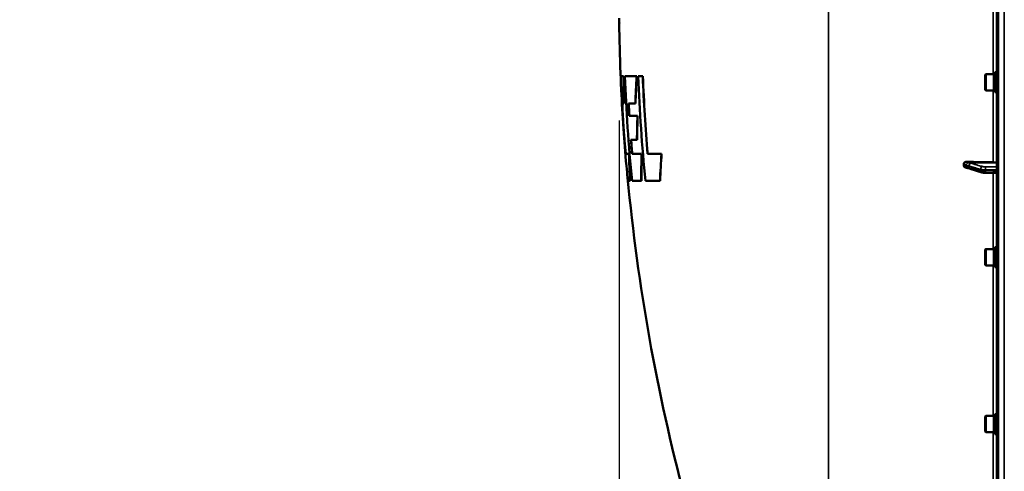
# Model space of a CAD drawing. Units: millimetres. Extents: x 90 to 7470, y -8 to 5338.
# Drawn here: x 2606 to 3382, y 1598 to 1954 of the extents above; entities that cross this region are included whole.
import ezdxf

# ---------------------------------------------------------------- set-up
doc = ezdxf.new("R2010")
doc.units = ezdxf.units.MM
doc.header["$LTSCALE"] = 18
for name, color, linetype, lineweight in [('Dimension (ISO)', 7, 'Continuous', 25), ('Visible (ISO)', 7, 'Continuous', 50), ('Visible Narrow (ISO)', 7, 'Continuous', 35)]:
    doc.layers.add(name, color=color, linetype=linetype, lineweight=lineweight)
doc.styles.add('Tricel ISO- C.S.', font='isocpeur.ttf')
doc.dimstyles.new('Tricel ISO- (cm)', dxfattribs={"dimscale": 18, "dimtxt": 4, "dimasz": 4, "dimexe": 4, "dimexo": 4, "dimgap": 1.2, "dimtad": 1, "dimdec": 0, "dimlfac": 0.1, "dimrnd": 1e-08, "dimzin": 0, "dimtxsty": 'Tricel ISO- C.S.', "dimcen": 0.09, "dimdle": 14, "dimclrd": 7, "dimclre": 7, "dimclrt": 256, "dimadec": 0, "dimazin": 0, "dimtfac": 1, "dimtdec": 0, "dimtmove": 0, "dimatfit": 3, "dimfxl": 1, "dimtolj": 1, "dimtzin": 0, "dimlwd": -1, "dimlwe": -1, "dimarcsym": 0})

# ---------------------------------------------------------------- blocks, each defined once
blk = doc.blocks.new('*D7')
at = {"layer": 'Defpoints', "color": 0, "transparency": 16777216}
for p in [(2552.46, 2634.55), (3572.07, 2634.55), (3381.54, 1154.54)]:
    blk.add_point(p, dxfattribs=at)
at = {"layer": 'Dimension (ISO)', "color": 7, "transparency": 16777216}
for p, q in [((3500.07, 2634.55), (2480.46, 2634.55)), ((2552.46, 1226.54), (2552.46, 2562.55)), ((3309.54, 1154.54), (2480.46, 1154.54))]:
    blk.add_line(p, q, dxfattribs=at)
for points in [[(2540.46, 2562.55), (2564.46, 2562.55), (2552.46, 2634.55)], [(2540.46, 1226.54), (2564.46, 1226.54), (2552.46, 1154.54)]]:
    blk.add_solid(points, dxfattribs=at)
at = {"layer": 'Dimension (ISO)', "transparency": 16777216, "insert": (2494.86, 1829.75), "char_height": 72, "attachment_point": 4, "rotation": 90, "style": 'Tricel ISO- C.S.'}
blk.add_mtext('\\A1;148', dxfattribs=at)
blk = doc.blocks.new('*D9')
at = {"layer": 'Defpoints', "color": 0, "transparency": 16777216}
for p in [(3078.19, 1946.4), (6228.04, 1246.38), (6228.04, 920.4)]:
    blk.add_point(p, dxfattribs=at)
at = {"layer": 'Dimension (ISO)', "color": 7, "transparency": 16777216}
for p, q in [((3078.19, 1874.4), (3078.19, 848.4)), ((6228.04, 1174.38), (6228.04, 848.4)), ((3150.19, 920.4), (6156.04, 920.4))]:
    blk.add_line(p, q, dxfattribs=at)
for points in [[(3150.19, 932.4), (3150.19, 908.4), (3078.19, 920.4)], [(6156.04, 932.4), (6156.04, 908.4), (6228.04, 920.4)]]:
    blk.add_solid(points, dxfattribs=at)
at = {"layer": 'Dimension (ISO)', "transparency": 16777216, "insert": (4591.92, 978), "char_height": 72, "attachment_point": 4, "style": 'Tricel ISO- C.S.'}
blk.add_mtext('\\A1;315', dxfattribs=at)

msp = doc.modelspace()

# ---------------------------------------------------------------- linework, layer by layer
at = {"layer": 'Visible (ISO)'}
for p, q in [((3375.54, 2792.96), (3375.54, 1156.12)), ((3078.13, 1950.96), (3078.19, 1950.96)), ((3078.19, 1948.08), (3078.29, 1948.08)), ((3078.19, 1946.4), (3078.29, 1946.4)), ((3078.29, 1951.56), (3078.39, 1951.56)), ((3079.7, 1909.27), (3079.8, 1909.27)), ((3081.65, 1909.26), (3081.75, 1909.26)), ((3091.94, 1909.26), (3082.67, 1909.26)), ((3091.94, 1909.26), (3092.04, 1909.26)), ((3096.76, 1909.26), (3093.12, 1909.26)), ((3096.76, 1909.26), (3096.86, 1909.26)), ((3366.37, 1910.52), (3366.87, 1911.02)), ((3366.37, 1898.67), (3366.37, 1910.52)), ((3366.87, 1911.02), (3366.87, 1898.17)), ((3373.17, 1911.02), (3366.87, 1911.02)), ((3373.17, 1911.02), (3373.17, 1898.17)), ((3374.17, 1910.75), (3373.17, 1910.75)), ((3374.17, 1912.47), (3374.17, 1896.72)), ((3374.17, 1912.47), (3375.54, 1912.47)), ((3366.37, 1898.67), (3366.87, 1898.17)), ((3373.17, 1898.17), (3366.87, 1898.17)), ((3374.17, 1898.45), (3373.17, 1898.45)), ((3374.17, 1896.72), (3375.54, 1896.72)), ((3080.77, 1887.87), (3081.89, 1887.87)), ((3081.89, 1887.87), (3081.99, 1887.87)), ((3085.63, 1887.87), (3090.97, 1887.87)), ((3090.97, 1887.87), (3091.07, 1887.87)), ((3080.8, 1882.28), (3080.9, 1882.28)), ((3092.65, 1878.05), (3086.22, 1878.05)), ((3092.65, 1878.05), (3092.75, 1878.05)), ((3082.26, 1859.84), (3082.36, 1859.84)), ((3087.51, 1859.36), (3092.2, 1859.36)), ((3092.2, 1859.36), (3092.3, 1859.36)), ((3085.92, 1848.18), (3086.02, 1848.18)), ((3095.8, 1848.18), (3088.39, 1848.18)), ((3095.8, 1848.18), (3095.9, 1848.18)), ((3111.55, 1848.18), (3100.6, 1848.18)), ((3111.55, 1848.18), (3111.65, 1848.18)), ((3349.54, 1840.19), (3349.54, 1839.16)), ((3353.28, 1836.99), (3353.28, 1836.99)), ((3363.93, 1833.6), (3354.75, 1836.54)), ((3375.54, 1832.98), (3366.88, 1833.21)), ((3085.37, 1827.02), (3085.47, 1827.02)), ((3085.4, 1827.04), (3086.9, 1827.04)), ((3086.9, 1827.04), (3087, 1827.04)), ((3088.36, 1827.04), (3095.67, 1827.04)), ((3095.67, 1827.04), (3095.77, 1827.04)), ((3098.85, 1827.04), (3110.4, 1827.04)), ((3110.4, 1827.04), (3110.5, 1827.04)), ((3366.37, 1772.76), (3366.87, 1773.26)), ((3366.37, 1760.91), (3366.37, 1772.76)), ((3366.87, 1773.26), (3366.87, 1760.41)), ((3373.17, 1773.26), (3366.87, 1773.26)), ((3373.17, 1773.26), (3373.17, 1760.41)), ((3374.17, 1772.99), (3373.17, 1772.99)), ((3374.17, 1774.71), (3374.17, 1758.96)), ((3374.17, 1774.71), (3375.54, 1774.71)), ((3366.37, 1760.91), (3366.87, 1760.41)), ((3373.17, 1760.41), (3366.87, 1760.41)), ((3374.17, 1760.69), (3373.17, 1760.69)), ((3374.17, 1758.96), (3375.54, 1758.96)), ((3366.37, 1641.31), (3366.87, 1641.81)), ((3366.37, 1629.46), (3366.37, 1641.31)), ((3366.87, 1641.81), (3366.87, 1628.96)), ((3373.17, 1641.81), (3366.87, 1641.81)), ((3373.17, 1641.81), (3373.17, 1628.96)), ((3374.17, 1641.54), (3373.17, 1641.54)), ((3374.17, 1643.26), (3374.17, 1627.51)), ((3374.17, 1643.26), (3375.54, 1643.26)), ((3366.37, 1629.46), (3366.87, 1628.96)), ((3373.17, 1628.96), (3366.87, 1628.96)), ((3374.17, 1629.24), (3373.17, 1629.24)), ((3374.17, 1627.51), (3375.54, 1627.51))]:
    msp.add_line(p, q, dxfattribs=at)
for radius, start, end in [(1544.48, 180.72168, 180.85895), (1544.58, 180.85889, 181.04174), (1544.48, 181.04396, 182.50817), (1544.58, 182.82681, 185.03917), (1544.48, 185.38767, 194.87863)]:
    msp.add_arc((4622.52, 1974.54), radius, start, end, dxfattribs=at)
for centre, major_axis, start_param, end_param in [((3381.54, 1867.94), (155, 0), 4.520841, 4.655396), ((3372.54, 1841.04), (3, 0), 0, 1.513803)]:
    msp.add_ellipse(centre, major_axis=major_axis, ratio=0.170553, start_param=start_param, end_param=end_param, dxfattribs=at)
for points in [[(3078.11, 1951.39), (3078.1, 1951.8), (3078.13, 1952.22), (3078.19, 1952.64)], [(3078.13, 1950.96), (3078.12, 1951.1), (3078.11, 1951.24), (3078.11, 1951.39)], [(3078.19, 1946.4), (3078.17, 1947.92), (3078.14, 1949.44), (3078.13, 1950.96)], [(3078.29, 1951.56), (3078.23, 1951.29), (3078.19, 1951.02), (3078.17, 1950.75)], [(3078.17, 1950.75), (3078.17, 1949.86), (3078.18, 1948.97), (3078.19, 1948.08)], [(3078.19, 1948.08), (3078.19, 1949.24), (3078.23, 1950.4), (3078.29, 1951.56)], [(3078.19, 1946.46), (3078.19, 1946.44), (3078.19, 1946.42), (3078.19, 1946.4)], [(3078.21, 1951.39), (3078.21, 1951.31), (3078.21, 1951.24), (3078.22, 1951.17)], [(3078.27, 1948.08), (3078.27, 1947.52), (3078.28, 1946.96), (3078.29, 1946.4)], [(3078.39, 1951.56), (3078.33, 1950.4), (3078.29, 1949.24), (3078.29, 1948.08)], [(3081.65, 1909.26), (3080.74, 1909.26), (3080.1, 1909.26), (3079.72, 1909.26)], [(3079.8, 1909.27), (3079.8, 1909.27), (3079.81, 1909.26), (3079.82, 1909.26)], [(3081.89, 1887.87), (3081.74, 1895), (3081.66, 1902.13), (3081.65, 1909.26)], [(3081.75, 1909.26), (3081.76, 1902.13), (3081.84, 1895), (3081.99, 1887.87)], [(3090.97, 1887.87), (3091.21, 1895), (3091.54, 1902.13), (3091.94, 1909.26)], [(3092.04, 1909.26), (3091.64, 1902.13), (3091.31, 1895), (3091.07, 1887.87)], [(3093.12, 1909.26), (3094.29, 1881.81), (3096.2, 1854.39), (3098.85, 1827.04)], [(3100.6, 1848.18), (3098.91, 1868.51), (3097.63, 1888.87), (3096.76, 1909.26)], [(3096.86, 1909.26), (3097.73, 1888.87), (3099.02, 1868.51), (3100.7, 1848.18)], [(3079.62, 1902.84), (3079.66, 1901.6), (3079.73, 1900.1), (3079.82, 1898.36)], [(3086.22, 1878.05), (3086.01, 1881.32), (3085.82, 1884.6), (3085.63, 1887.87)], [(3085.73, 1887.87), (3085.92, 1884.6), (3086.11, 1881.32), (3086.32, 1878.05)], [(3092.2, 1859.36), (3092.29, 1865.59), (3092.44, 1871.82), (3092.65, 1878.05)], [(3092.75, 1878.05), (3092.54, 1871.82), (3092.39, 1865.59), (3092.3, 1859.36)], [(3088.39, 1848.18), (3088.08, 1851.91), (3087.79, 1855.63), (3087.51, 1859.36)], [(3087.61, 1859.36), (3087.89, 1855.63), (3088.18, 1851.91), (3088.49, 1848.18)], [(3085.92, 1848.18), (3084.76, 1848.18), (3083.96, 1848.18), (3083.52, 1848.18)], [(3086.9, 1827.04), (3086.5, 1834.08), (3086.17, 1841.13), (3085.92, 1848.18)], [(3086.02, 1848.18), (3086.27, 1841.13), (3086.6, 1834.08), (3087, 1827.04)], [(3095.67, 1827.04), (3095.64, 1834.09), (3095.68, 1841.13), (3095.8, 1848.18)], [(3095.9, 1848.18), (3095.78, 1841.13), (3095.74, 1834.09), (3095.77, 1827.04)], [(3110.4, 1827.04), (3110.7, 1834.09), (3111.09, 1841.14), (3111.55, 1848.18)], [(3111.65, 1848.18), (3111.19, 1841.14), (3110.81, 1834.09), (3110.5, 1827.04)], [(3085.5, 1827.04), (3085.49, 1827.03), (3085.48, 1827.02), (3085.47, 1827.02)]]:
    msp.add_open_spline(points, degree=3, dxfattribs=at)
for points, knots in [([(3079.72, 1909.26), (3079.6, 1909.34), (3079.54, 1908.82), (3079.51, 1906.62), (3079.54, 1904.99), (3079.62, 1902.84)], [0.012208, 0.012208, 0.012208, 0.012208, 1.500506, 1.500506, 2.938834, 2.938834, 2.938834, 2.938834]), ([(3082.67, 1909.26), (3083.24, 1895.85), (3083.98, 1882.45), (3085.87, 1855.04), (3087.02, 1841.03), (3088.36, 1827.04)], [0.050045, 0.050045, 0.050045, 0.050045, 4.075743, 4.075743, 8.292642, 8.292642, 8.292642, 8.292642]), ([(3080.8, 1882.28), (3080.71, 1884.26), (3080.67, 1885.76), (3080.67, 1887.56), (3080.7, 1887.96), (3080.77, 1887.87)], [0, 0, 0, 0, 0.974878, 0.974878, 1.850712, 1.850712, 1.850712, 1.850712]), ([(3080.87, 1887.87), (3080.8, 1887.96), (3080.76, 1887.54), (3080.77, 1885.66), (3080.82, 1884.2), (3080.9, 1882.28)], [0.019946, 0.019946, 0.019946, 0.019946, 0.928174, 0.928174, 1.870629, 1.870629, 1.870629, 1.870629]), ([(3082.26, 1859.84), (3082.2, 1860.62), (3082.13, 1861.43), (3081.98, 1863.48), (3081.89, 1864.74), (3081.71, 1867.19), (3081.63, 1868.37), (3081.46, 1870.92), (3081.37, 1872.29), (3081.15, 1875.74), (3081.03, 1877.73), (3080.89, 1880.5), (3080.84, 1881.44), (3080.8, 1882.28)], [0.290487, 0.290487, 0.290487, 0.290487, 0.551489, 0.551489, 0.938943, 0.938943, 1.291448, 1.291448, 1.710351, 1.710351, 2.382644, 2.382644, 2.780867, 2.780867, 2.780867, 2.780867]), ([(3080.9, 1882.28), (3080.97, 1880.78), (3081.07, 1878.95), (3081.28, 1875.31), (3081.38, 1873.63), (3081.58, 1870.65), (3081.66, 1869.4), (3081.83, 1866.96), (3081.91, 1865.78), (3082.1, 1863.21), (3082.2, 1861.83), (3082.32, 1860.28), (3082.34, 1860.06), (3082.36, 1859.84)], [0, 0, 0, 0, 0.714389, 0.714389, 1.251608, 1.251608, 1.630252, 1.630252, 1.984896, 1.984896, 2.416657, 2.416657, 2.490769, 2.490769, 2.490769, 2.490769]), ([(3083.01, 1851.32), (3082.9, 1852.36), (3082.76, 1853.77), (3082.5, 1856.78), (3082.38, 1858.25), (3082.26, 1859.84)], [0, 0, 0, 0, 0.695961, 0.695961, 1.232476, 1.232476, 1.232476, 1.232476]), ([(3082.36, 1859.84), (3082.54, 1857.54), (3082.71, 1855.49), (3082.95, 1852.84), (3083.04, 1852), (3083.11, 1851.32)], [0, 0, 0, 0, 0.776824, 0.776824, 1.232905, 1.232905, 1.232905, 1.232905]), ([(3083.52, 1848.18), (3083.47, 1848.14), (3083.4, 1848.37), (3083.23, 1849.41), (3083.13, 1850.23), (3083.01, 1851.32)], [0.005922, 0.005922, 0.005922, 0.005922, 0.700763, 0.700763, 1.430768, 1.430768, 1.430768, 1.430768]), ([(3083.11, 1851.32), (3083.23, 1850.23), (3083.33, 1849.41), (3083.49, 1848.45), (3083.55, 1848.21), (3083.6, 1848.18)], [0, 0, 0, 0, 0.727611, 0.727611, 1.325817, 1.325817, 1.325817, 1.325817]), ([(3083.91, 1838.87), (3084.26, 1834.87), (3084.57, 1831.79), (3085.08, 1827.81), (3085.27, 1826.88), (3085.4, 1827.04)], [0, 0, 0, 0, 1.926823, 1.926823, 3.805844, 3.805844, 3.805844, 3.805844]), ([(3349.54, 1840.19), (3349.54, 1840.38), (3349.58, 1840.57), (3349.73, 1840.94), (3349.84, 1841.11), (3350.17, 1841.45), (3350.39, 1841.6), (3350.84, 1841.82), (3351.06, 1841.89), (3351.54, 1841.98), (3351.78, 1842), (3352.03, 1841.99)], [0, 0, 0, 0, 0.0588772, 0.0588772, 0.1233231, 0.1233231, 0.20474, 0.20474, 0.2768677, 0.2768677, 0.351615, 0.351615, 0.351615, 0.351615]), ([(3351.48, 1837.25), (3351.25, 1837.29), (3351.02, 1837.37), (3350.51, 1837.6), (3350.25, 1837.78), (3349.88, 1838.16), (3349.75, 1838.35), (3349.62, 1838.65), (3349.59, 1838.75), (3349.55, 1838.95), (3349.54, 1839.06), (3349.54, 1839.16)], [0.0570563, 0.0570563, 0.0570563, 0.0570563, 0.1307937, 0.1307937, 0.2387671, 0.2387671, 0.3190914, 0.3190914, 0.357373, 0.357373, 0.3951852, 0.3951852, 0.3951852, 0.3951852]), ([(3353.28, 1836.99), (3353.17, 1836.99), (3353.1, 1836.99), (3352.88, 1837.01), (3352.76, 1837.03), (3352.52, 1837.06), (3352.4, 1837.08), (3352.19, 1837.11), (3352.08, 1837.13), (3351.87, 1837.17), (3351.77, 1837.19), (3351.6, 1837.22), (3351.54, 1837.23), (3351.48, 1837.25)], [0.0108774, 0.0108774, 0.0108774, 0.0108774, 0.0336455, 0.0336455, 0.0904878, 0.0904878, 0.1476931, 0.1476931, 0.2048985, 0.2048985, 0.2621039, 0.2621039, 0.2969043, 0.2969043, 0.2969043, 0.2969043]), ([(3354.75, 1836.54), (3354.63, 1836.58), (3354.5, 1836.62), (3354.25, 1836.7), (3354.12, 1836.74), (3353.87, 1836.81), (3353.75, 1836.85), (3353.51, 1836.92), (3353.38, 1836.96), (3353.26, 1836.99), (3353.23, 1837), (3353.19, 1837.01), (3353.18, 1837.01), (3353.18, 1837.01), (3353.18, 1837.01), (3353.18, 1837.01)], [0, 0, 0, 0, 0.0772673, 0.0772673, 0.1545345, 0.1545345, 0.2318018, 0.2318018, 0.3090691, 0.3090691, 0.3283859, 0.3283859, 0.3467399, 0.3467399, 0.3474555, 0.3474555, 0.3474555, 0.3474555]), ([(3363.93, 1833.6), (3364.11, 1833.55), (3364.28, 1833.5), (3364.64, 1833.42), (3364.82, 1833.39), (3365.2, 1833.33), (3365.4, 1833.31), (3365.81, 1833.27), (3366.01, 1833.25), (3366.44, 1833.23), (3366.66, 1833.22), (3366.88, 1833.21)], [0, 0, 0, 0, 0.0583736, 0.0583736, 0.1167473, 0.1167473, 0.1751209, 0.1751209, 0.2334946, 0.2334946, 0.2918682, 0.2918682, 0.2918682, 0.2918682])]:
    msp.add_open_spline(points, degree=3, knots=knots, dxfattribs=at)
at = {"layer": 'Visible Narrow (ISO)'}
for p, q in [((3377.01, 1154.62), (3377.01, 2794.46)), ((3381.53, 1154.54), (3381.53, 2794.54)), ((3243.1, 1304.08), (3243.1, 2646.63)), ((3372.71, 2038.06), (3372.71, 1911.02)), ((3372.71, 1898.17), (3372.71, 1841.55)), ((3083.01, 1851.32), (3083.11, 1851.32)), ((3353.33, 1841.28), (3372.71, 1841.55)), ((3355.33, 1840.76), (3375.54, 1841.04)), ((3362.81, 1835.33), (3362.81, 1836.03)), ((3366.79, 1835.64), (3366.79, 1834.86)), ((3372.71, 1833.06), (3372.71, 1773.26)), ((3372.71, 1760.41), (3372.71, 1641.81)), ((3372.71, 1628.96), (3372.71, 1588.51))]:
    msp.add_line(p, q, dxfattribs=at)
for centre, major_axis, ratio, start_param, end_param in [((3353.36, 1839.45), (-1.15, -1.64), 0.801584, 3.874196, 5.315414), ((3353.36, 1838.99), (0.19, -1.99), 0.870381, 4.715097, 6.103326), ((3355.36, 1838.79), (0.54, 1.93), 0.854513, 0.334519, 1.894681), ((3355.36, 1838.44), (-0.61, -1.9), 0.851143, 5.06639, 6.283185), ((3364.54, 1836.21), (0.54, 1.93), 0.854512, 0.334518, 1.894571), ((3366.93, 1835.98), (0, 2), 0.07114, 0.171814, 1.74428), ((3364.54, 1835.51), (-0.61, -1.9), 0.851143, 5.066499, 6.283185), ((3366.93, 1835.21), (-0.05, -2), 0.066226, 4.888772, 6.283185)]:
    msp.add_ellipse(centre, major_axis=major_axis, ratio=ratio, start_param=start_param, end_param=end_param, dxfattribs=at)
for points, knots in [([(3349.54, 1840.19), (3349.8, 1840.09), (3350.06, 1839.98), (3350.39, 1839.85), (3350.46, 1839.82), (3350.66, 1839.74), (3350.8, 1839.68), (3351.03, 1839.58), (3351.11, 1839.54), (3351.26, 1839.48), (3351.31, 1839.45), (3351.4, 1839.4), (3351.43, 1839.39), (3351.49, 1839.36), (3351.51, 1839.35), (3351.54, 1839.33), (3351.56, 1839.32), (3351.58, 1839.31), (3351.58, 1839.3), (3351.6, 1839.29), (3351.6, 1839.29), (3351.61, 1839.29), (3351.61, 1839.28), (3351.62, 1839.28), (3351.62, 1839.28), (3351.62, 1839.28)], [-0.1575974, -0.1575974, -0.1575974, -0.1575974, 0, 0, 0.0394898, 0.0394898, 0.1232732, 0.1232732, 0.1756378, 0.1756378, 0.2083656, 0.2083656, 0.2288205, 0.2288205, 0.2416049, 0.2416049, 0.2495951, 0.2495951, 0.2545889, 0.2545889, 0.2577101, 0.2577101, 0.2596608, 0.2596608, 0.2609918, 0.2609918, 0.2609918, 0.2609918]), ([(3351.62, 1838.81), (3351.62, 1838.81), (3351.62, 1838.81), (3351.62, 1838.81), (3351.61, 1838.81), (3351.61, 1838.81), (3351.6, 1838.81), (3351.59, 1838.81), (3351.58, 1838.81), (3351.55, 1838.81), (3351.53, 1838.81), (3351.47, 1838.82), (3351.44, 1838.82), (3351.31, 1838.83), (3351.23, 1838.84), (3351.08, 1838.86), (3351.03, 1838.87), (3350.95, 1838.88), (3350.92, 1838.89), (3350.85, 1838.9), (3350.81, 1838.91), (3350.69, 1838.93), (3350.63, 1838.94), (3350.48, 1838.97), (3350.4, 1838.98), (3350.06, 1839.05), (3349.8, 1839.1), (3349.54, 1839.16)], [0, 0, 0, 0, 0.0014273, 0.0014273, 0.0028546, 0.0028546, 0.0057092, 0.0057092, 0.0114184, 0.0114184, 0.0228368, 0.0228368, 0.0456736, 0.0456736, 0.0978719, 0.0978719, 0.1304959, 0.1304959, 0.1468079, 0.1468079, 0.1729071, 0.1729071, 0.2146658, 0.2146658, 0.2609918, 0.2609918, 0.4185892, 0.4185892, 0.4185892, 0.4185892]), ([(3351.62, 1839.28), (3351.86, 1839.12), (3352.1, 1839.07), (3352.55, 1838.93), (3352.76, 1838.87), (3353.11, 1838.77), (3353.24, 1838.73), (3353.46, 1838.67), (3353.54, 1838.64), (3353.63, 1838.62)], [0, 0, 0, 0, 0.1423988, 0.1423988, 0.2707583, 0.2707583, 0.350983, 0.350983, 0.4011234, 0.4011234, 0.4011234, 0.4011234]), ([(3353.63, 1838.27), (3353.35, 1838.36), (3353.06, 1838.45), (3352.61, 1838.59), (3352.44, 1838.64), (3352.16, 1838.72), (3352.06, 1838.75), (3351.88, 1838.79), (3351.82, 1838.81), (3351.71, 1838.82), (3351.67, 1838.82), (3351.62, 1838.81)], [0, 0, 0, 0, 0.169072, 0.169072, 0.2717587, 0.2717587, 0.3359379, 0.3359379, 0.3760499, 0.3760499, 0.4011199, 0.4011199, 0.4011199, 0.4011199]), ([(3353.33, 1841.28), (3353.33, 1841.3), (3353.33, 1841.3), (3353.32, 1841.31), (3353.32, 1841.32), (3353.31, 1841.33), (3353.3, 1841.34), (3353.29, 1841.35), (3353.28, 1841.36), (3353.26, 1841.38), (3353.25, 1841.39), (3353.21, 1841.42), (3353.19, 1841.43), (3353.14, 1841.47), (3353.1, 1841.49), (3353.01, 1841.54), (3352.96, 1841.57), (3352.82, 1841.64), (3352.73, 1841.68), (3352.5, 1841.79), (3352.37, 1841.85), (3352.16, 1841.94), (3352.09, 1841.96), (3352.03, 1841.99)], [-0.2609918, -0.2609918, -0.2609918, -0.2609918, -0.2596608, -0.2596608, -0.2577101, -0.2577101, -0.2545889, -0.2545889, -0.2495951, -0.2495951, -0.2416049, -0.2416049, -0.2288205, -0.2288205, -0.2083656, -0.2083656, -0.1756378, -0.1756378, -0.1232732, -0.1232732, -0.0394898, -0.0394898, 0, 0, 0, 0]), ([(3355.33, 1840.76), (3355.25, 1840.79), (3355.17, 1840.81), (3354.95, 1840.87), (3354.81, 1840.91), (3354.47, 1841.01), (3354.25, 1841.07), (3353.8, 1841.21), (3353.56, 1841.28), (3353.33, 1841.28)], [-0.4011234, -0.4011234, -0.4011234, -0.4011234, -0.350983, -0.350983, -0.2707583, -0.2707583, -0.1423988, -0.1423988, 0, 0, 0, 0]), ([(3353.63, 1838.62), (3354.17, 1838.46), (3354.71, 1838.31), (3355.75, 1838.02), (3356.24, 1837.88), (3357.03, 1837.66), (3357.34, 1837.57), (3357.84, 1837.43), (3358.03, 1837.38), (3358.6, 1837.22), (3358.98, 1837.11), (3359.98, 1836.83), (3360.59, 1836.66), (3361.74, 1836.33), (3362.27, 1836.18), (3362.81, 1836.03)], [-1.835713, -1.835713, -1.835713, -1.835713, -1.509874, -1.509874, -1.21616, -1.21616, -1.032588, -1.032588, -0.917856, -0.917856, -0.688392, -0.688392, -0.32125, -0.32125, 0, 0, 0, 0]), ([(3362.81, 1835.33), (3361.72, 1835.68), (3360.63, 1836.03), (3358.57, 1836.69), (3357.59, 1837), (3356, 1837.51), (3355.39, 1837.71), (3354.39, 1838.02), (3354.01, 1838.15), (3353.63, 1838.27)], [0, 0, 0, 0, 0.651678, 0.651678, 1.239106, 1.239106, 1.606249, 1.606249, 1.835713, 1.835713, 1.835713, 1.835713]), ([(3364.51, 1838.18), (3363.98, 1838.33), (3363.44, 1838.48), (3362.29, 1838.8), (3361.68, 1838.97), (3360.69, 1839.25), (3360.3, 1839.36), (3359.73, 1839.52), (3359.54, 1839.58), (3359.04, 1839.72), (3358.74, 1839.8), (3357.94, 1840.03), (3357.45, 1840.17), (3356.42, 1840.46), (3355.88, 1840.61), (3355.33, 1840.76)], [0, 0, 0, 0, 0.32125, 0.32125, 0.688392, 0.688392, 0.917856, 0.917856, 1.032588, 1.032588, 1.21616, 1.21616, 1.509874, 1.509874, 1.835713, 1.835713, 1.835713, 1.835713]), ([(3366.9, 1837.96), (3366.56, 1837.95), (3366.21, 1837.96), (3365.61, 1838), (3365.34, 1838.03), (3364.97, 1838.08), (3364.83, 1838.1), (3364.64, 1838.14), (3364.57, 1838.16), (3364.51, 1838.18)], [0, 0, 0, 0, 0.1036132, 0.1036132, 0.197011, 0.197011, 0.2553847, 0.2553847, 0.2918682, 0.2918682, 0.2918682, 0.2918682]), ([(3375.54, 1837.97), (3374.96, 1837.97), (3374.39, 1837.97), (3372.67, 1837.97), (3371.53, 1837.96), (3369.67, 1837.96), (3368.95, 1837.96), (3367.79, 1837.96), (3367.35, 1837.96), (3366.9, 1837.96)], [0.2084092, 0.2084092, 0.2084092, 0.2084092, 0.3814071, 0.3814071, 0.7252106, 0.7252106, 0.9400878, 0.9400878, 1.0743861, 1.0743861, 1.0743861, 1.0743861]), ([(3362.81, 1836.03), (3362.91, 1836), (3363.02, 1835.98), (3363.34, 1835.91), (3363.56, 1835.87), (3364.2, 1835.77), (3364.64, 1835.73), (3365.64, 1835.66), (3366.21, 1835.64), (3366.79, 1835.64)], [-0.2918682, -0.2918682, -0.2918682, -0.2918682, -0.2553847, -0.2553847, -0.197011, -0.197011, -0.1036132, -0.1036132, 0, 0, 0, 0]), ([(3366.79, 1834.86), (3366.21, 1834.87), (3365.64, 1834.9), (3364.64, 1834.99), (3364.2, 1835.04), (3363.56, 1835.15), (3363.34, 1835.19), (3363.02, 1835.27), (3362.91, 1835.3), (3362.81, 1835.33)], [-0.2918682, -0.2918682, -0.2918682, -0.2918682, -0.188255, -0.188255, -0.0948572, -0.0948572, -0.0364835, -0.0364835, 0, 0, 0, 0]), ([(3366.79, 1835.64), (3367.23, 1835.64), (3367.68, 1835.64), (3368.84, 1835.64), (3369.56, 1835.64), (3371.41, 1835.65), (3372.56, 1835.65), (3374.31, 1835.65), (3374.93, 1835.65), (3375.54, 1835.66)], [-1.0743861, -1.0743861, -1.0743861, -1.0743861, -0.9400878, -0.9400878, -0.7252106, -0.7252106, -0.3814071, -0.3814071, -0.197222, -0.197222, -0.197222, -0.197222]), ([(3375.54, 1834.63), (3374.93, 1834.65), (3374.32, 1834.67), (3372.56, 1834.71), (3371.42, 1834.74), (3369.56, 1834.79), (3368.84, 1834.81), (3367.68, 1834.84), (3367.23, 1834.85), (3366.79, 1834.86)], [0.1983128, 0.1983128, 0.1983128, 0.1983128, 0.3817943, 0.3817943, 0.725947, 0.725947, 0.9410424, 0.9410424, 1.075477, 1.075477, 1.075477, 1.075477])]:
    msp.add_open_spline(points, degree=3, knots=knots, dxfattribs=at)
msp.add_open_spline([(3353.28, 1836.99), (3353.28, 1836.99), (3353.28, 1836.99), (3353.28, 1836.99)], degree=3, dxfattribs=at)

# ---------------------------------------------------------------- dimensions: what is measured, and where the dimension line sits
at = {"layer": 'Dimension (ISO)', "color": 7}
for base, p1, p2, angle, picture, middle in [((2552.46, 2634.55), (3381.54, 1154.54), (3572.07, 2634.55), 90, '*D7', (2552.46, 1894.55)), ((6228.04, 920.4), (3078.19, 1946.4), (6228.04, 1246.38), 180, '*D9', (4653.12, 920.4))]:
    dim = msp.add_linear_dim(base=base, p1=p1, p2=p2, angle=angle, dimstyle='Tricel ISO- (cm)', override={"dimgap": 1.2, "dimdec": 0, "dimlfac": 0.1, "dimtol": 0, "dimlim": 0, "dimtp": 0, "dimtm": 0, "dimtdec": 0, "dimtofl": 0, "dimatfit": 1}, dxfattribs=at)
    dim.commit()
    dim.dimension.update_dxf_attribs({"geometry": picture, "text_midpoint": middle, "dimtype": 160})

doc.saveas('drawing.dxf')
